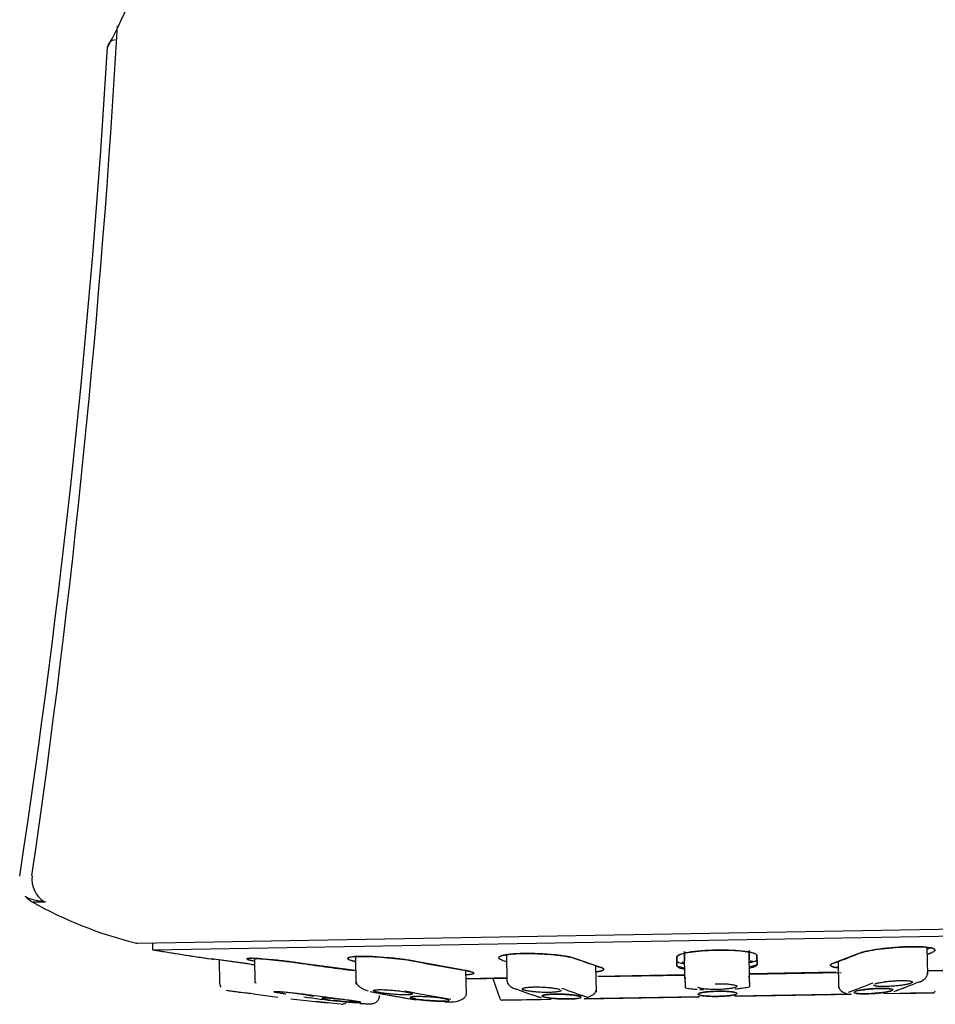
# Model space of a CAD drawing. Units: millimetres. Extents: x -18 to 530, y -18 to 813.
# Drawn here: x 476 to 511, y 626 to 664 of the extents above; entities that cross this region are included whole.
import ezdxf

# ---------------------------------------------------------------- set-up
doc = ezdxf.new("R2010")
doc.units = ezdxf.units.MM
doc.layers.add('Default', color=7, linetype='Continuous')
doc.layers.add('DV2_Default', color=7, linetype='Continuous')

# ---------------------------------------------------------------- blocks, each defined once
blk = doc.blocks.new('SE1')
at = {"layer": 'DV2_Default', "color": 7, "linetype": 'Continuous'}
for p, q in [((480.288, 628.425), (525.079, 629.207)), ((480.892, 628.167), (524.485, 628.928)), ((480.288, 628.425), (480.887, 628.436)), ((480.892, 628.167), (480.887, 628.417)), ((494.559, 627.977), (494.577, 626.94)), ((494.559, 627.977), (494.577, 626.941)), ((501.446, 628.096), (501.452, 627.743)), ((501.452, 627.743), (501.446, 628.096)), ((501.464, 627.064), (501.447, 628.028)), ((501.464, 627.064), (501.447, 628.028)), ((503.952, 627.786), (503.946, 628.139)), ((503.946, 628.139), (503.952, 627.786)), ((503.964, 627.108), (503.947, 628.072)), ((503.964, 627.108), (503.947, 628.072)), ((504.255, 627.593), (504.249, 627.946)), ((504.249, 627.946), (504.255, 627.593)), ((508.155, 628.014), (507.204, 627.645)), ((510.851, 627.224), (510.833, 628.257)), ((510.851, 627.225), (510.833, 628.257)), ((510.834, 628.196), (511.015, 628.266)), ((510.837, 627.994), (511.018, 628.064)), ((484.702, 627.604), (483.148, 627.813)), ((483.449, 627.772), (483.464, 626.893)), ((483.449, 627.772), (483.464, 626.893)), ((484.822, 627.59), (484.702, 627.604)), ((484.818, 627.832), (484.834, 626.906)), ((484.818, 627.832), (484.834, 626.906)), ((488.729, 627.361), (486.665, 627.639)), ((488.719, 627.902), (488.738, 626.838)), ((488.719, 627.902), (488.738, 626.839)), ((492.843, 627.394), (491.069, 627.716)), ((498.206, 627.488), (497.244, 627.823)), ((498.041, 626.529), (498.023, 627.547)), ((498.041, 626.53), (498.023, 627.547)), ((501.149, 627.892), (501.156, 627.539)), ((501.156, 627.539), (501.149, 627.892)), ((507.385, 627.711), (507.403, 626.692)), ((507.385, 627.711), (507.403, 626.693)), ((493.013, 626.441), (492.997, 627.363)), ((493.013, 626.442), (492.997, 627.363)), ((498.102, 627.151), (501.453, 627.209)), ((498.108, 627.129), (501.462, 627.187)), ((503.961, 627.231), (507.501, 627.293)), ((503.969, 627.253), (507.3, 627.311)), ((510.832, 627.373), (512.42, 627.401)), ((510.849, 627.351), (512.42, 627.378)), ((493.003, 627.062), (494.605, 627.09)), ((493.003, 627.04), (494.575, 627.067)), ((494.038, 627.058), (494.304, 626.281)), ((494.038, 627.058), (494.304, 626.281)), ((501.464, 627.064), (501.47, 626.715)), ((503.97, 626.758), (503.964, 627.108)), ((483.722, 626.601), (484.677, 626.474)), ((483.722, 626.601), (484.677, 626.474)), ((484.221, 626.532), (484.288, 626.523)), ((484.773, 626.46), (484.441, 626.503)), ((484.773, 626.46), (485.724, 626.336)), ((495.177, 626.663), (495.178, 626.61)), ((507.87, 626.449), (503.385, 626.371)), ((503.422, 626.371), (507.854, 626.449)), ((507.859, 626.449), (503.422, 626.371)), ((507.263, 626.438), (503.433, 626.371)), ((503.435, 626.371), (507.277, 626.439)), ((503.437, 626.372), (507.887, 626.449)), ((507.889, 626.449), (503.437, 626.372)), ((507.89, 626.449), (503.438, 626.372)), ((507.277, 626.439), (503.438, 626.372)), ((507.889, 626.449), (503.439, 626.372)), ((505.505, 626.408), (503.445, 626.372)), ((507.87, 626.449), (503.447, 626.372)), ((505.489, 626.407), (503.481, 626.372)), ((505.489, 626.407), (503.484, 626.372)), ((503.485, 626.372), (505.505, 626.408)), ((507.263, 626.438), (503.501, 626.373)), ((511.052, 626.504), (509.156, 626.471)), ((509.768, 626.482), (511.052, 626.504)), ((510.6, 626.497), (509.77, 626.482)), ((510.6, 626.497), (509.77, 626.482)), ((486.225, 626.275), (487.645, 626.115)), ((486.225, 626.275), (486.225, 626.274)), ((488.143, 626.062), (487.189, 626.168)), ((488.143, 626.062), (487.189, 626.168)), ((487.215, 626.163), (487.392, 626.143)), ((489.654, 626.382), (489.654, 626.383)), ((496.266, 626.246), (494.401, 626.214)), ((494.401, 626.214), (495.891, 626.24)), ((496.29, 626.247), (494.853, 626.222)), ((496.29, 626.247), (494.853, 626.222)), ((501.992, 626.346), (497.563, 626.269)), ((501.994, 626.346), (497.564, 626.269)), ((502.018, 626.347), (497.565, 626.269)), ((497.565, 626.269), (501.992, 626.346)), ((502.007, 626.347), (497.584, 626.269)), ((502.001, 626.346), (497.594, 626.27)), ((497.604, 626.27), (501.999, 626.346)), ((502.007, 626.347), (497.644, 626.27)), ((498.175, 626.28), (501.981, 626.346)), ((501.982, 626.346), (498.175, 626.28)), ((502.025, 626.347), (498.19, 626.28)), ((501.982, 626.346), (498.19, 626.28)), ((499.948, 626.311), (501.978, 626.346)), ((501.975, 626.346), (499.948, 626.311)), ((501.968, 626.346), (499.964, 626.311)), ((501.967, 626.346), (499.964, 626.311))]:
    blk.add_line(p, q, dxfattribs=at)
for centre, radius, start, end in [((459.226, 673.729), 22.595, 334.0536, 356.6737), ((101.795, 685.273), 378.328, 351.75714, 356.75591), ((459.228, 673.728), 22.592, 332.2912, 334.0499), ((479.437, 663.033), 0.3, 91.0001, 176.6937), ((129.55, 683.944), 350.211, 351.30713, 356.57973), ((459.226, 673.729), 22.595, 331.7961, 332.2925), ((479.403, 663.048), 0.263, 150.1806, 179.5326), ((479.403, 663.048), 0.263, 178.2124, 179.5321), ((477.22, 630.881), 1.006, 171.4875, 238.6845), ((476.721, 630.874), 0.992, 219.3676, 239.4107), ((301.103, 11989.825), 11361.155, 270.8831507, 270.885557), ((484.101, 644.063), 16.106, 240.6882, 255.9995), ((480.283, 628.725), 0.3, 254.721, 271), ((500.629, 746.533), 120, 260.53312, 261.62374), ((500.629, 746.533), 120, 260.6526, 261.62411), ((492.542, 691.983), 64.854, 261.67133, 261.77306), ((477.46, 579.486), 48.66, 81.4408, 83.2869), ((500.629, 746.533), 119.99, 262.37232, 262.43036), ((502.602, 633.499), 5.938, 257.9364, 258.8396), ((502.605, 633.307), 5.947, 283.1405, 286.1067), ((502.602, 633.499), 5.938, 283.2314, 284.374), ((502.605, 633.307), 5.947, 255.8933, 258.7885), ((483.764, 626.898), 0.3, 171.956, 217.208), ((483.764, 626.898), 0.3, 171.9557, 217.2403), ((1487.553, 644.111), 986.236, 180.990395, 181.010698), ((-490.061, 609.576), 994.179, 0.990311, 1.010452), ((500.784, 646.137), 20.824, 289.6615, 292.4712), ((502.544, 646.168), 20.824, 289.6615, 292.4712), ((500.626, 746.718), 121.3, 261.98928, 262.23171), ((500.626, 746.718), 121.3, 261.98937, 262.22703), ((501.342, 729.472), 104.044, 261.75128, 263.0409), ((501.208, 687.807), 62.401, 258.98803, 260.49357), ((501.208, 687.807), 62.401, 259.32821, 260.49239), ((502.554, 687.831), 62.401, 258.98803, 260.64674), ((494.939, 626.922), 0.269, 235.7139, 269.0525), ((494.939, 626.922), 0.269, 235.7339, 269.0507), ((502.218, 646.162), 20.824, 249.5288, 252.3384), ((511.051, 626.604), 0.1, 271, 343.0955), ((511.051, 626.604), 0.1, 271, 343.0955), ((488.174, 626.36), 0.3, 269.3371, 306.726), ((489.942, 641.759), 15.697, 266.1688, 266.4728), ((494.399, 626.314), 0.1, 198.9044, 271), ((494.399, 626.314), 0.1, 198.9044, 271)]:
    blk.add_arc(centre, radius, start, end, dxfattribs=at)
for centre, major_axis, ratio, start_param, end_param in [((499.197, 746.508), (2.094, -119.972), 0.382683, 0.129539, 0.150581), ((502.061, 746.558), (2.094, -119.972), 0.382683, 0.146573, 0.150581), ((501.222, 746.543), (2.094, -119.972), 0.92388, 6.132604, 6.150964), ((501.725, 746.552), (2.094, -119.972), 0.707107, -0.150581, -0.129539), ((499.197, 746.508), (2.094, -119.972), 0.382683, -0.150581, -0.146573), ((502.061, 746.558), (2.094, -119.972), 0.382683, -0.150581, -0.129539), ((499.746, 746.702), (2.117, -121.278), 0.382683, 0.128456, 0.149319), ((501.505, 746.733), (2.117, -121.278), 0.382683, 0.128456, 0.149319), ((500.99, 746.724), (2.117, -121.278), 0.92388, 6.133866, 6.154729), ((499.952, 746.706), (2.117, -121.278), 0.707107, -0.149319, -0.128456), ((501.299, 746.729), (2.117, -121.278), 0.707107, -0.149319, -0.128456), ((499.746, 746.702), (2.117, -121.278), 0.382683, -0.149319, -0.128456), ((501.505, 746.733), (2.117, -121.278), 0.382683, -0.149319, -0.128456), ((500.261, 746.711), (2.117, -121.278), 0.92388, 6.14317, 6.154729)]:
    blk.add_ellipse(centre, major_axis=major_axis, ratio=ratio, start_param=start_param, end_param=end_param, dxfattribs=at)
for points, knots in [([(490.957, 746.659), (493.118, 743.331), (497.461, 736.133), (503.636, 724.227), (509.462, 711.067), (516.529, 692.225), (523.886, 666.509), (528.01, 643.725), (529.564, 631.923)], [0, 0, 0, 0, 0.118829, 0.245293, 0.371757, 0.498221, 0.75115, 1, 1, 1, 1]), ([(529.066, 631.921), (528.4, 636.827), (527.236, 645.228), (524.688, 658.915), (521.722, 672.011), (518.313, 684.631), (514.508, 696.65), (510.327, 708.068), (505.786, 718.884), (500.947, 728.98), (495.869, 738.364), (492.544, 743.618), (490.716, 746.486)], [0, 0, 0, 0, 0.110889, 0.22534, 0.336162, 0.443334, 0.54684, 0.646664, 0.742789, 0.835194, 0.923863, 1, 1, 1, 1]), ([(494.38, 627.773), (494.313, 627.799), (494.273, 627.825), (494.263, 627.85), (494.253, 627.875), (494.274, 627.899), (494.324, 627.921), (494.373, 627.942), (494.453, 627.962), (494.556, 627.977), (494.658, 627.993), (494.786, 628.005), (494.929, 628.013), (495.071, 628.021), (495.232, 628.025), (495.398, 628.025), (495.564, 628.024), (495.739, 628.02), (495.91, 628.011), (496.081, 628.003), (496.253, 627.99), (496.411, 627.974), (496.57, 627.958), (496.72, 627.939), (496.848, 627.918), (496.977, 627.896), (497.088, 627.872), (497.172, 627.847), (497.198, 627.839), (497.223, 627.831), (497.244, 627.823)], [0, 0, 0, 0, 0.108972, 0.108972, 0.108972, 0.21798, 0.21798, 0.21798, 0.326418, 0.326418, 0.326418, 0.433662, 0.433662, 0.433662, 0.5398, 0.5398, 0.5398, 0.645406, 0.645406, 0.645406, 0.751273, 0.751273, 0.751273, 0.858068, 0.858068, 0.858068, 0.966068, 0.966068, 0.966068, 1, 1, 1, 1]), ([(497.244, 627.823), (497.192, 627.84), (497.104, 627.869), (496.841, 627.923), (496.266, 628.001), (495.146, 628.049), (494.367, 627.968), (494.245, 627.877), (494.277, 627.819), (494.342, 627.79), (494.38, 627.773)], [0, 0, 0, 0, 0.072715, 0.124676, 0.252467, 0.500292, 0.747878, 0.875242, 0.927235, 1, 1, 1, 1]), ([(504.249, 627.946), (504.241, 627.963), (504.228, 627.993), (504.102, 628.049), (503.724, 628.131), (502.695, 628.181), (501.668, 628.096), (501.292, 628), (501.169, 627.94), (501.157, 627.909), (501.149, 627.892)], [0, 0, 0, 0, 0.072785, 0.124787, 0.252116, 0.499897, 0.747671, 0.87514, 0.927176, 1, 1, 1, 1]), ([(501.149, 627.892), (501.149, 627.918), (501.179, 627.946), (501.237, 627.972), (501.295, 627.998), (501.383, 628.023), (501.493, 628.046), (501.603, 628.068), (501.738, 628.089), (501.888, 628.105), (502.036, 628.122), (502.202, 628.135), (502.372, 628.143), (502.54, 628.152), (502.717, 628.156), (502.888, 628.156), (503.059, 628.155), (503.228, 628.15), (503.381, 628.142), (503.535, 628.133), (503.678, 628.12), (503.799, 628.103), (503.92, 628.087), (504.022, 628.066), (504.097, 628.044), (504.172, 628.022), (504.221, 627.996), (504.24, 627.971), (504.246, 627.962), (504.249, 627.954), (504.249, 627.946)], [0, 0, 0, 0, 0.108972, 0.108972, 0.108972, 0.21798, 0.21798, 0.21798, 0.326418, 0.326418, 0.326418, 0.433662, 0.433662, 0.433662, 0.5398, 0.5398, 0.5398, 0.645406, 0.645406, 0.645406, 0.751273, 0.751273, 0.751273, 0.858068, 0.858068, 0.858068, 0.966068, 0.966068, 0.966068, 1, 1, 1, 1]), ([(511.135, 628.154), (511.135, 628.154), (511.135, 628.183), (511.025, 628.259), (510.244, 628.313), (509.126, 628.226), (508.554, 628.127), (508.293, 628.064), (508.206, 628.032), (508.155, 628.014)], [0, 0, 0, 0, 0.0001227, 0.1455093, 0.4284454, 0.7114902, 0.8574469, 0.9168604, 1, 1, 1, 1]), ([(508.155, 628.014), (508.221, 628.042), (508.317, 628.07), (508.433, 628.097), (508.55, 628.124), (508.692, 628.151), (508.846, 628.174), (508.999, 628.198), (509.17, 628.219), (509.343, 628.235), (509.514, 628.252), (509.693, 628.265), (509.864, 628.274), (510.033, 628.282), (510.2, 628.286), (510.349, 628.286), (510.499, 628.285), (510.635, 628.28), (510.748, 628.27), (510.861, 628.261), (510.954, 628.247), (511.019, 628.229), (511.084, 628.212), (511.123, 628.19), (511.132, 628.167), (511.142, 628.143), (511.121, 628.117), (511.073, 628.09), (511.058, 628.081), (511.039, 628.073), (511.018, 628.064)], [0, 0, 0, 0, 0.108972, 0.108972, 0.108972, 0.21798, 0.21798, 0.21798, 0.326418, 0.326418, 0.326418, 0.433662, 0.433662, 0.433662, 0.5398, 0.5398, 0.5398, 0.645406, 0.645406, 0.645406, 0.751273, 0.751273, 0.751273, 0.858068, 0.858068, 0.858068, 0.966068, 0.966068, 0.966068, 1, 1, 1, 1]), ([(484.804, 627.732), (484.768, 627.739), (484.736, 627.746), (484.707, 627.753), (484.623, 627.772), (484.565, 627.789), (484.537, 627.803), (484.51, 627.816), (484.512, 627.826), (484.544, 627.832), (484.575, 627.838), (484.636, 627.84), (484.721, 627.838), (484.806, 627.837), (484.918, 627.831), (485.047, 627.822), (485.176, 627.812), (485.326, 627.799), (485.485, 627.784), (485.645, 627.768), (485.818, 627.749), (485.99, 627.728), (486.164, 627.707), (486.342, 627.684), (486.508, 627.661), (486.562, 627.654), (486.614, 627.646), (486.665, 627.639)], [0, 0, 0, 0, 0.045982, 0.045982, 0.045982, 0.178271, 0.178271, 0.178271, 0.309102, 0.309102, 0.309102, 0.438583, 0.438583, 0.438583, 0.567417, 0.567417, 0.567417, 0.696567, 0.696567, 0.696567, 0.826852, 0.826852, 0.826852, 0.958605, 0.958605, 0.958605, 1, 1, 1, 1]), ([(486.665, 627.639), (486.555, 627.654), (486.366, 627.681), (485.962, 627.733), (485.276, 627.809), (484.635, 627.852), (484.521, 627.83), (484.521, 627.818)], [0, 0, 0, 0, 0.1169, 0.200419, 0.404922, 0.802884, 1, 1, 1, 1]), ([(484.549, 627.798), (484.569, 627.789), (484.63, 627.77), (484.734, 627.746), (484.795, 627.734)], [0, 0, 0, 0, 0.493612, 1, 1, 1, 1]), ([(488.705, 627.715), (488.655, 627.727), (488.61, 627.739), (488.573, 627.751), (488.497, 627.774), (488.448, 627.797), (488.429, 627.818), (488.411, 627.838), (488.422, 627.856), (488.463, 627.871), (488.504, 627.885), (488.574, 627.897), (488.669, 627.904), (488.762, 627.911), (488.882, 627.914), (489.019, 627.913), (489.154, 627.913), (489.309, 627.908), (489.472, 627.899), (489.634, 627.89), (489.809, 627.878), (489.98, 627.862), (490.153, 627.846), (490.327, 627.827), (490.49, 627.807), (490.654, 627.786), (490.81, 627.762), (490.946, 627.739), (490.989, 627.731), (491.03, 627.723), (491.069, 627.716)], [0, 0, 0, 0, 0.056737, 0.056737, 0.056737, 0.172135, 0.172135, 0.172135, 0.286931, 0.286931, 0.286931, 0.400462, 0.400462, 0.400462, 0.512821, 0.512821, 0.512821, 0.624619, 0.624619, 0.624619, 0.736691, 0.736691, 0.736691, 0.849748, 0.849748, 0.849748, 0.964079, 0.964079, 0.964079, 1, 1, 1, 1]), ([(491.069, 627.716), (490.982, 627.732), (490.831, 627.759), (490.471, 627.811), (489.789, 627.888), (488.749, 627.937), (488.335, 627.863), (488.484, 627.777), (488.626, 627.734), (488.687, 627.719), (488.701, 627.716)], [0, 0, 0, 0, 0.077247, 0.132435, 0.267568, 0.530537, 0.793497, 0.92878, 0.984005, 1, 1, 1, 1]), ([(501.152, 627.741), (501.159, 627.727), (501.172, 627.699), (501.273, 627.662), (501.374, 627.64), (501.43, 627.631)], [0, 0, 0, 0, 0.347545, 0.687627, 1, 1, 1, 1]), ([(503.978, 627.675), (504.034, 627.687), (504.134, 627.712), (504.233, 627.753), (504.245, 627.781), (504.252, 627.795)], [0, 0, 0, 0, 0.312663, 0.65258, 1, 1, 1, 1]), ([(503.982, 627.474), (504.039, 627.485), (504.131, 627.509), (504.233, 627.549), (504.247, 627.577), (504.255, 627.593)], [0, 0, 0, 0, 0.319488, 0.604301, 1, 1, 1, 1]), ([(507.374, 627.477), (507.306, 627.484), (507.248, 627.493), (507.203, 627.503), (507.138, 627.518), (507.099, 627.536), (507.09, 627.556), (507.081, 627.576), (507.101, 627.599), (507.15, 627.622), (507.165, 627.63), (507.183, 627.637), (507.204, 627.645)], [0, 0, 0, 0, 0.226504, 0.226504, 0.226504, 0.559341, 0.559341, 0.559341, 0.894942, 0.894942, 0.894942, 1, 1, 1, 1]), ([(507.204, 627.645), (507.165, 627.628), (507.097, 627.599), (507.075, 627.547), (507.158, 627.506), (507.309, 627.484), (507.366, 627.478)], [0, 0, 0, 0, 0.243881, 0.419367, 0.809395, 1, 1, 1, 1]), ([(493.021, 627.199), (493.193, 627.209), (493.36, 627.243), (493.248, 627.306), (493.065, 627.354), (492.924, 627.379), (492.843, 627.394)], [0, 0, 0, 0, 0.413476, 0.701179, 0.826244, 1, 1, 1, 1]), ([(492.843, 627.394), (492.967, 627.373), (493.071, 627.352), (493.146, 627.332), (493.222, 627.312), (493.271, 627.292), (493.29, 627.275), (493.309, 627.258), (493.298, 627.242), (493.257, 627.229), (493.217, 627.217), (493.147, 627.207), (493.053, 627.201), (493.039, 627.2), (493.024, 627.199), (493.009, 627.198)], [0, 0, 0, 0, 0.241977, 0.241977, 0.241977, 0.484012, 0.484012, 0.484012, 0.725115, 0.725115, 0.725115, 0.964263, 0.964263, 0.964263, 1, 1, 1, 1]), ([(498.206, 627.488), (498.274, 627.466), (498.314, 627.444), (498.323, 627.422), (498.333, 627.401), (498.313, 627.38), (498.263, 627.362), (498.214, 627.343), (498.135, 627.326), (498.033, 627.313), (498.031, 627.313), (498.03, 627.312), (498.028, 627.312)], [0, 0, 0, 0, 0.332209, 0.332209, 0.332209, 0.664497, 0.664497, 0.664497, 0.995507, 0.995507, 0.995507, 1, 1, 1, 1]), ([(498.05, 627.316), (498.107, 627.323), (498.258, 627.351), (498.339, 627.394), (498.316, 627.446), (498.247, 627.472), (498.206, 627.488)], [0, 0, 0, 0, 0.189381, 0.581466, 0.75662, 1, 1, 1, 1]), ([(501.156, 627.539), (501.164, 627.523), (501.179, 627.496), (501.283, 627.459), (501.375, 627.439), (501.433, 627.429)], [0, 0, 0, 0, 0.395333, 0.679868, 1, 1, 1, 1]), ([(510.631, 626.966), (510.668, 626.99), (510.732, 627.032), (510.805, 627.119), (510.832, 627.182), (510.84, 627.212)], [0, 0, 0, 0, 0.325112, 0.660729, 1, 1, 1, 1]), ([(510.641, 626.972), (510.674, 626.994), (510.734, 627.034), (510.805, 627.119), (510.846, 627.214), (510.849, 627.27), (510.849, 627.302)], [0, 0, 0, 0, 0.2251496, 0.4821827, 0.7420167, 1, 1, 1, 1]), ([(488.738, 626.979), (488.74, 626.94), (488.749, 626.874), (488.849, 626.76), (489.009, 626.655), (489.14, 626.606), (489.216, 626.579)], [0, 0, 0, 0, 0.258544, 0.514568, 0.763251, 1, 1, 1, 1]), ([(488.739, 626.959), (488.742, 626.929), (488.755, 626.868), (488.849, 626.76), (489.009, 626.655), (489.14, 626.606), (489.216, 626.579)], [0, 0, 0, 0, 0.224103, 0.492014, 0.752247, 1, 1, 1, 1]), ([(494.576, 627.018), (494.577, 626.986), (494.582, 626.93), (494.627, 626.837), (494.702, 626.752), (494.767, 626.712), (494.806, 626.689)], [0, 0, 0, 0, 0.251991, 0.505819, 0.756911, 1, 1, 1, 1]), ([(494.588, 626.929), (494.597, 626.899), (494.627, 626.837), (494.7, 626.755), (494.761, 626.716), (494.795, 626.696)], [0, 0, 0, 0, 0.350214, 0.696651, 1, 1, 1, 1]), ([(502.638, 626.853), (502.696, 626.855), (502.754, 626.856), (502.811, 626.856), (502.893, 626.856), (502.975, 626.853), (503.05, 626.849), (503.124, 626.845), (503.193, 626.839), (503.252, 626.831), (503.311, 626.823), (503.36, 626.814), (503.396, 626.803), (503.432, 626.793), (503.456, 626.781), (503.465, 626.769), (503.468, 626.765), (503.47, 626.761), (503.47, 626.757)], [0, 0, 0, 0, 0.136848, 0.136848, 0.136848, 0.335037, 0.335037, 0.335037, 0.533685, 0.533685, 0.533685, 0.733988, 0.733988, 0.733988, 0.936435, 0.936435, 0.936435, 1, 1, 1, 1]), ([(510.204, 626.875), (510.194, 626.871), (510.174, 626.863), (510.135, 626.851), (510.09, 626.84), (510.023, 626.825), (509.927, 626.807), (509.753, 626.782), (509.51, 626.757), (509.22, 626.744), (508.973, 626.748), (508.833, 626.765), (508.773, 626.787), (508.763, 626.799), (508.762, 626.806)], [0, 0, 0, 0, 0.037229, 0.073928, 0.110465, 0.1472, 0.21981, 0.291883, 0.433834, 0.573768, 0.713845, 0.855254, 0.927609, 1, 1, 1, 1]), ([(510.204, 626.875), (510.172, 626.861), (510.126, 626.848), (510.069, 626.835), (510.013, 626.822), (509.944, 626.81), (509.87, 626.799), (509.796, 626.788), (509.713, 626.778), (509.63, 626.77), (509.547, 626.762), (509.46, 626.756), (509.378, 626.752), (509.296, 626.748), (509.215, 626.746), (509.142, 626.746), (509.07, 626.746), (509.004, 626.749), (508.949, 626.753), (508.894, 626.758), (508.85, 626.764), (508.818, 626.772), (508.787, 626.781), (508.768, 626.791), (508.763, 626.802), (508.763, 626.803), (508.762, 626.805), (508.762, 626.807)], [0, 0, 0, 0, 0.124529, 0.124529, 0.124529, 0.249096, 0.249096, 0.249096, 0.373044, 0.373044, 0.373044, 0.495696, 0.495696, 0.495696, 0.617151, 0.617151, 0.617151, 0.738032, 0.738032, 0.738032, 0.859192, 0.859192, 0.859192, 0.981357, 0.981357, 0.981357, 1, 1, 1, 1]), ([(508.819, 626.85), (508.828, 626.854), (508.848, 626.862), (508.885, 626.873), (508.928, 626.884), (508.994, 626.899), (509.089, 626.917), (509.262, 626.942), (509.509, 626.968), (509.705, 626.977), (509.796, 626.978)], [0, 0, 0, 0, 0.062425, 0.124412, 0.18654, 0.249399, 0.375757, 0.501978, 0.752034, 1, 1, 1, 1]), ([(508.826, 626.853), (508.858, 626.865), (508.901, 626.878), (508.953, 626.89), (509.01, 626.903), (509.078, 626.915), (509.153, 626.926), (509.227, 626.937), (509.309, 626.947), (509.393, 626.955), (509.476, 626.963), (509.562, 626.969), (509.645, 626.973), (509.727, 626.977), (509.808, 626.979), (509.88, 626.979), (509.952, 626.979), (510.019, 626.976), (510.073, 626.972), (510.128, 626.967), (510.173, 626.961), (510.205, 626.953), (510.236, 626.944), (510.255, 626.934), (510.259, 626.923), (510.264, 626.912), (510.254, 626.9), (510.231, 626.887), (510.223, 626.883), (510.214, 626.879), (510.204, 626.875)], [0, 0, 0, 0, 0.10169, 0.10169, 0.10169, 0.211498, 0.211498, 0.211498, 0.320762, 0.320762, 0.320762, 0.428882, 0.428882, 0.428882, 0.535943, 0.535943, 0.535943, 0.642495, 0.642495, 0.642495, 0.749295, 0.749295, 0.749295, 0.856983, 0.856983, 0.856983, 0.965826, 0.965826, 0.965826, 1, 1, 1, 1]), ([(510.26, 626.917), (510.26, 626.911), (510.252, 626.897), (510.22, 626.882), (510.204, 626.875)], [0, 0, 0, 0, 0.49533, 1, 1, 1, 1]), ([(485.572, 626.547), (485.572, 626.55), (485.576, 626.552), (485.584, 626.553), (485.599, 626.556), (485.628, 626.557), (485.67, 626.556), (485.711, 626.556), (485.765, 626.553), (485.827, 626.549), (485.89, 626.544), (485.962, 626.538), (486.039, 626.531), (486.117, 626.523), (486.201, 626.514), (486.284, 626.505), (486.368, 626.495), (486.454, 626.484), (486.535, 626.473), (486.56, 626.47), (486.586, 626.466), (486.61, 626.463)], [0, 0, 0, 0, 0.09253, 0.09253, 0.09253, 0.262643, 0.262643, 0.262643, 0.431948, 0.431948, 0.431948, 0.601646, 0.601646, 0.601646, 0.772756, 0.772756, 0.772756, 0.945699, 0.945699, 0.945699, 1, 1, 1, 1]), ([(486.036, 626.453), (486.014, 626.456), (485.97, 626.462), (485.907, 626.472), (485.848, 626.481), (485.775, 626.494), (485.696, 626.509), (485.602, 626.53), (485.555, 626.548), (485.586, 626.555), (485.614, 626.556)], [0, 0, 0, 0, 0.064643, 0.128831, 0.193166, 0.258258, 0.389104, 0.519807, 0.778745, 1, 1, 1, 1]), ([(486.61, 626.463), (486.689, 626.452), (486.763, 626.44), (486.826, 626.429), (486.889, 626.419), (486.943, 626.408), (486.984, 626.399), (487.024, 626.39), (487.052, 626.382), (487.066, 626.376), (487.072, 626.373), (487.075, 626.371), (487.075, 626.368)], [0, 0, 0, 0, 0.289843, 0.289843, 0.289843, 0.579776, 0.579776, 0.579776, 0.868266, 0.868266, 0.868266, 1, 1, 1, 1]), ([(488.977, 626.092), (489.042, 626.087), (489.178, 626.079), (489.312, 626.077), (489.421, 626.089), (489.502, 626.125), (489.555, 626.163), (489.6, 626.214), (489.633, 626.273), (489.652, 626.338), (489.653, 626.378), (489.654, 626.401)], [0, 0, 0, 0, 0.189604, 0.45572, 0.638372, 0.709501, 0.773176, 0.833069, 0.891044, 0.947085, 1, 1, 1, 1]), ([(490.701, 626.534), (490.761, 626.523), (490.811, 626.511), (490.848, 626.5), (490.885, 626.488), (490.909, 626.478), (490.918, 626.468), (490.927, 626.458), (490.921, 626.45), (490.901, 626.443), (490.882, 626.436), (490.848, 626.431), (490.802, 626.427), (490.757, 626.424), (490.699, 626.422), (490.633, 626.423), (490.567, 626.423), (490.492, 626.426), (490.413, 626.43), (490.335, 626.434), (490.25, 626.44), (490.167, 626.447), (490.084, 626.454), (489.999, 626.463), (489.921, 626.473), (489.841, 626.483), (489.766, 626.494), (489.7, 626.505), (489.679, 626.508), (489.659, 626.512), (489.64, 626.516), (489.58, 626.527), (489.53, 626.539), (489.493, 626.55), (489.456, 626.561), (489.432, 626.572), (489.423, 626.582), (489.421, 626.585), (489.419, 626.587), (489.419, 626.59)], [0, 0, 0, 0, 0.087064, 0.087064, 0.087064, 0.174155, 0.174155, 0.174155, 0.260813, 0.260813, 0.260813, 0.346564, 0.346564, 0.346564, 0.43148, 0.43148, 0.43148, 0.515993, 0.515993, 0.515993, 0.600702, 0.600702, 0.600702, 0.686113, 0.686113, 0.686113, 0.772437, 0.772437, 0.772437, 0.799542, 0.799542, 0.799542, 0.886607, 0.886607, 0.886607, 0.973699, 0.973699, 0.973699, 1, 1, 1, 1]), ([(489.422, 626.597), (489.426, 626.601), (489.431, 626.604), (489.44, 626.607), (489.459, 626.614), (489.493, 626.619), (489.539, 626.622), (489.584, 626.626), (489.642, 626.627), (489.708, 626.627), (489.774, 626.627), (489.849, 626.624), (489.928, 626.62), (490.006, 626.616), (490.091, 626.61), (490.174, 626.603), (490.257, 626.596), (490.342, 626.587), (490.42, 626.577), (490.5, 626.567), (490.575, 626.556), (490.641, 626.545), (490.662, 626.541), (490.682, 626.538), (490.701, 626.534)], [0, 0, 0, 0, 0.064039, 0.064039, 0.064039, 0.213024, 0.213024, 0.213024, 0.360549, 0.360549, 0.360549, 0.507373, 0.507373, 0.507373, 0.654539, 0.654539, 0.654539, 0.802929, 0.802929, 0.802929, 0.952909, 0.952909, 0.952909, 1, 1, 1, 1]), ([(489.64, 626.516), (489.623, 626.519), (489.59, 626.525), (489.547, 626.535), (489.509, 626.545), (489.488, 626.552), (489.478, 626.555)], [0, 0, 0, 0, 0.250303, 0.498846, 0.747959, 1, 1, 1, 1]), ([(490.922, 626.459), (490.921, 626.449), (490.882, 626.432), (490.716, 626.421), (490.471, 626.425), (490.227, 626.441), (490.031, 626.46), (489.888, 626.476), (489.753, 626.495), (489.678, 626.509), (489.64, 626.516)], [0, 0, 0, 0, 0.165827, 0.329299, 0.492937, 0.658131, 0.742657, 0.828148, 0.913549, 1, 1, 1, 1]), ([(490.701, 626.534), (490.718, 626.531), (490.753, 626.524), (490.797, 626.514), (490.836, 626.504), (490.877, 626.491), (490.899, 626.481), (490.908, 626.475)], [0, 0, 0, 0, 0.169552, 0.336696, 0.503096, 0.670404, 1, 1, 1, 1]), ([(492.181, 626.155), (492.222, 626.154), (492.413, 626.15), (492.683, 626.164), (492.91, 626.278), (492.987, 626.375), (493.001, 626.42), (493.005, 626.434)], [0, 0, 0, 0, 0.105445, 0.497515, 0.768233, 0.926038, 1, 1, 1, 1]), ([(492.672, 626.185), (492.684, 626.188), (492.781, 626.213), (492.91, 626.278), (492.987, 626.375), (493.001, 626.42), (493.005, 626.434)], [0, 0, 0, 0, 0.070204, 0.571102, 0.863094, 1, 1, 1, 1]), ([(496.679, 626.596), (496.679, 626.586), (496.669, 626.577), (496.648, 626.568), (496.624, 626.558), (496.586, 626.549), (496.536, 626.541), (496.487, 626.534), (496.425, 626.528), (496.356, 626.524), (496.287, 626.521), (496.209, 626.519), (496.129, 626.519), (496.049, 626.519), (495.964, 626.521), (495.881, 626.525), (495.798, 626.529), (495.715, 626.535), (495.638, 626.542), (495.561, 626.55), (495.489, 626.559), (495.427, 626.569), (495.364, 626.579), (495.31, 626.59), (495.27, 626.602), (495.257, 626.606), (495.246, 626.609), (495.235, 626.613), (495.203, 626.625), (495.183, 626.638), (495.179, 626.649), (495.174, 626.661), (495.184, 626.673), (495.208, 626.683), (495.232, 626.693), (495.27, 626.702), (495.32, 626.709), (495.37, 626.717), (495.431, 626.723), (495.501, 626.726), (495.569, 626.73), (495.647, 626.732), (495.728, 626.732), (495.808, 626.732), (495.893, 626.73), (495.975, 626.726), (496.058, 626.722), (496.141, 626.716), (496.218, 626.708), (496.295, 626.701), (496.367, 626.692), (496.429, 626.682), (496.492, 626.672), (496.546, 626.66), (496.586, 626.649), (496.599, 626.645), (496.611, 626.641), (496.621, 626.637)], [0, 0, 0, 0, 0.049298, 0.049298, 0.049298, 0.107115, 0.107115, 0.107115, 0.164328, 0.164328, 0.164328, 0.220983, 0.220983, 0.220983, 0.27737, 0.27737, 0.27737, 0.333888, 0.333888, 0.333888, 0.390873, 0.390873, 0.390873, 0.448468, 0.448468, 0.448468, 0.466552, 0.466552, 0.466552, 0.524642, 0.524642, 0.524642, 0.582749, 0.582749, 0.582749, 0.640568, 0.640568, 0.640568, 0.697782, 0.697782, 0.697782, 0.754435, 0.754435, 0.754435, 0.810819, 0.810819, 0.810819, 0.867334, 0.867334, 0.867334, 0.92432, 0.92432, 0.92432, 0.981916, 0.981916, 0.981916, 1, 1, 1, 1]), ([(495.235, 626.613), (495.227, 626.617), (495.209, 626.624), (495.191, 626.634), (495.18, 626.644), (495.175, 626.658), (495.186, 626.674), (495.243, 626.698), (495.381, 626.721), (495.632, 626.734), (495.927, 626.731), (496.174, 626.714), (496.348, 626.695), (496.462, 626.677), (496.558, 626.658), (496.6, 626.644), (496.621, 626.637)], [0, 0, 0, 0, 0.031211, 0.062204, 0.093267, 0.124695, 0.187872, 0.25098, 0.376003, 0.499981, 0.624133, 0.748834, 0.812047, 0.875527, 0.937825, 1, 1, 1, 1]), ([(496.679, 626.595), (496.678, 626.588), (496.668, 626.575), (496.61, 626.552), (496.472, 626.53), (496.225, 626.517), (495.935, 626.52), (495.69, 626.536), (495.516, 626.555), (495.399, 626.573), (495.301, 626.592), (495.257, 626.606), (495.235, 626.613)], [0, 0, 0, 0, 0.071782, 0.143865, 0.285836, 0.425789, 0.565885, 0.707314, 0.779679, 0.852872, 0.925986, 1, 1, 1, 1]), ([(496.005, 626.348), (495.973, 626.358), (495.954, 626.369), (495.949, 626.38), (495.944, 626.39), (495.954, 626.4), (495.978, 626.409), (496.002, 626.418), (496.04, 626.426), (496.09, 626.433), (496.139, 626.44), (496.2, 626.445), (496.27, 626.448), (496.338, 626.452), (496.416, 626.454), (496.497, 626.454), (496.577, 626.454), (496.662, 626.452), (496.745, 626.449), (496.828, 626.446), (496.911, 626.44), (496.988, 626.434), (497.065, 626.428), (497.138, 626.42), (497.2, 626.411), (497.262, 626.402), (497.316, 626.392), (497.356, 626.382), (497.369, 626.379), (497.381, 626.375), (497.391, 626.372), (497.424, 626.361), (497.443, 626.351), (497.448, 626.34), (497.452, 626.33), (497.442, 626.32), (497.419, 626.311), (497.395, 626.302), (497.357, 626.294), (497.307, 626.287), (497.258, 626.28), (497.196, 626.275), (497.127, 626.271), (497.058, 626.268), (496.98, 626.266), (496.9, 626.266), (496.82, 626.266), (496.735, 626.268), (496.652, 626.271), (496.568, 626.274), (496.485, 626.279), (496.408, 626.286), (496.331, 626.292), (496.259, 626.3), (496.197, 626.309), (496.134, 626.318), (496.08, 626.328), (496.04, 626.338), (496.027, 626.341), (496.016, 626.344), (496.005, 626.348)], [0, 0, 0, 0, 0.054288, 0.054288, 0.054288, 0.108589, 0.108589, 0.108589, 0.162679, 0.162679, 0.162679, 0.216326, 0.216326, 0.216326, 0.269559, 0.269559, 0.269559, 0.322592, 0.322592, 0.322592, 0.375721, 0.375721, 0.375721, 0.429196, 0.429196, 0.429196, 0.483121, 0.483121, 0.483121, 0.500004, 0.500004, 0.500004, 0.55429, 0.55429, 0.55429, 0.60859, 0.60859, 0.60859, 0.662678, 0.662678, 0.662678, 0.716323, 0.716323, 0.716323, 0.769557, 0.769557, 0.769557, 0.822591, 0.822591, 0.822591, 0.87572, 0.87572, 0.87572, 0.929194, 0.929194, 0.929194, 0.983118, 0.983118, 0.983118, 1, 1, 1, 1]), ([(496.005, 626.348), (495.997, 626.351), (495.979, 626.357), (495.962, 626.366), (495.951, 626.375), (495.945, 626.387), (495.956, 626.401), (496.012, 626.422), (496.149, 626.443), (496.397, 626.455), (496.691, 626.453), (496.939, 626.439), (497.116, 626.422), (497.231, 626.407), (497.327, 626.39), (497.37, 626.378), (497.391, 626.372)], [0, 0, 0, 0, 0.030976, 0.061715, 0.092503, 0.123631, 0.186744, 0.249679, 0.373953, 0.497922, 0.62146, 0.746657, 0.810691, 0.875098, 0.937616, 1, 1, 1, 1]), ([(497.664, 626.322), (497.693, 626.331), (497.783, 626.362), (497.914, 626.428), (498.014, 626.518), (498.03, 626.576), (498.035, 626.604)], [0, 0, 0, 0, 0.133214, 0.422638, 0.744183, 1, 1, 1, 1]), ([(497.717, 626.34), (497.728, 626.344), (497.798, 626.37), (497.914, 626.428), (498.014, 626.518), (498.03, 626.576), (498.035, 626.604)], [0, 0, 0, 0, 0.055285, 0.37072, 0.721167, 1, 1, 1, 1]), ([(501.935, 626.628), (501.902, 626.63), (501.764, 626.639), (501.54, 626.666), (501.496, 626.697), (501.47, 626.715)], [0, 0, 0, 0, 0.113132, 0.487292, 1, 1, 1, 1]), ([(503.47, 626.757), (503.469, 626.753), (503.468, 626.746), (503.456, 626.735), (503.438, 626.724), (503.404, 626.709), (503.345, 626.692), (503.22, 626.668), (503.013, 626.644), (502.722, 626.63), (502.431, 626.634), (502.224, 626.65), (502.097, 626.67), (502.026, 626.688), (501.979, 626.709), (501.973, 626.723), (501.97, 626.731)], [0, 0, 0, 0, 0.032432, 0.064403, 0.096232, 0.128234, 0.191489, 0.254276, 0.377937, 0.499842, 0.621871, 0.74506, 0.808093, 0.871846, 0.935531, 1, 1, 1, 1]), ([(503.47, 626.757), (503.47, 626.744), (503.455, 626.732), (503.427, 626.719), (503.399, 626.707), (503.357, 626.695), (503.303, 626.684), (503.25, 626.674), (503.185, 626.664), (503.113, 626.656), (503.041, 626.648), (502.961, 626.642), (502.879, 626.638), (502.797, 626.634), (502.711, 626.632), (502.628, 626.632), (502.546, 626.632), (502.464, 626.635), (502.39, 626.639), (502.315, 626.643), (502.246, 626.649), (502.188, 626.657), (502.129, 626.664), (502.079, 626.674), (502.044, 626.684), (502.007, 626.695), (501.983, 626.707), (501.974, 626.719), (501.971, 626.723), (501.97, 626.727), (501.97, 626.731)], [0, 0, 0, 0, 0.108892, 0.108892, 0.108892, 0.217818, 0.217818, 0.217818, 0.326202, 0.326202, 0.326202, 0.433454, 0.433454, 0.433454, 0.539659, 0.539659, 0.539659, 0.645361, 0.645361, 0.645361, 0.751308, 0.751308, 0.751308, 0.858133, 0.858133, 0.858133, 0.966099, 0.966099, 0.966099, 1, 1, 1, 1]), ([(501.975, 626.452), (501.975, 626.455), (501.976, 626.461), (501.987, 626.471), (502.004, 626.481), (502.036, 626.493), (502.093, 626.508), (502.217, 626.531), (502.424, 626.553), (502.717, 626.566), (503.012, 626.564), (503.223, 626.549), (503.351, 626.531), (503.421, 626.515), (503.466, 626.497), (503.472, 626.485), (503.474, 626.478)], [0, 0, 0, 0, 0.030976, 0.061715, 0.092503, 0.123631, 0.186744, 0.249679, 0.373953, 0.497922, 0.62146, 0.746657, 0.810691, 0.875098, 0.937616, 1, 1, 1, 1]), ([(501.975, 626.452), (501.975, 626.463), (501.989, 626.475), (502.017, 626.485), (502.045, 626.496), (502.087, 626.507), (502.14, 626.517), (502.193, 626.526), (502.259, 626.535), (502.331, 626.542), (502.402, 626.549), (502.482, 626.555), (502.564, 626.558), (502.646, 626.562), (502.732, 626.564), (502.815, 626.564), (502.897, 626.564), (502.979, 626.563), (503.054, 626.559), (503.129, 626.555), (503.198, 626.55), (503.257, 626.543), (503.316, 626.537), (503.365, 626.528), (503.401, 626.519), (503.437, 626.51), (503.461, 626.499), (503.47, 626.489), (503.473, 626.485), (503.474, 626.482), (503.474, 626.478), (503.475, 626.467), (503.46, 626.456), (503.432, 626.445), (503.404, 626.434), (503.362, 626.423), (503.309, 626.414), (503.256, 626.404), (503.191, 626.395), (503.119, 626.388), (503.047, 626.381), (502.967, 626.376), (502.885, 626.372), (502.803, 626.368), (502.717, 626.366), (502.634, 626.366), (502.552, 626.366), (502.47, 626.368), (502.395, 626.371), (502.32, 626.375), (502.251, 626.38), (502.192, 626.387), (502.134, 626.394), (502.084, 626.402), (502.048, 626.411), (502.012, 626.42), (501.988, 626.431), (501.979, 626.442), (501.976, 626.445), (501.975, 626.449), (501.975, 626.452)], [0, 0, 0, 0, 0.054288, 0.054288, 0.054288, 0.108589, 0.108589, 0.108589, 0.162679, 0.162679, 0.162679, 0.216326, 0.216326, 0.216326, 0.269559, 0.269559, 0.269559, 0.322592, 0.322592, 0.322592, 0.375721, 0.375721, 0.375721, 0.429196, 0.429196, 0.429196, 0.483121, 0.483121, 0.483121, 0.500004, 0.500004, 0.500004, 0.55429, 0.55429, 0.55429, 0.60859, 0.60859, 0.60859, 0.662678, 0.662678, 0.662678, 0.716323, 0.716323, 0.716323, 0.769557, 0.769557, 0.769557, 0.822591, 0.822591, 0.822591, 0.87572, 0.87572, 0.87572, 0.929194, 0.929194, 0.929194, 0.983118, 0.983118, 0.983118, 1, 1, 1, 1]), ([(503.474, 626.478), (503.472, 626.472), (503.466, 626.458), (503.405, 626.432), (503.265, 626.403), (503.015, 626.377), (502.725, 626.364), (502.435, 626.367), (502.187, 626.384), (502.047, 626.408), (501.984, 626.432), (501.978, 626.445), (501.975, 626.452)], [0, 0, 0, 0, 0.064648, 0.12847, 0.254865, 0.378247, 0.500625, 0.62301, 0.745384, 0.869664, 0.934511, 1, 1, 1, 1]), ([(503.97, 626.758), (503.963, 626.748), (503.95, 626.73), (503.856, 626.704), (503.738, 626.682), (503.594, 626.663), (503.477, 626.652), (503.406, 626.646)], [0, 0, 0, 0, 0.246283, 0.461192, 0.644682, 0.79672, 1, 1, 1, 1]), ([(507.405, 626.768), (507.408, 626.737), (507.421, 626.675), (507.518, 626.557), (507.649, 626.494), (507.738, 626.469), (507.738, 626.469)], [0, 0, 0, 0, 0.235064, 0.522237, 0.997485, 1, 1, 1, 1]), ([(507.405, 626.768), (507.408, 626.737), (507.421, 626.675), (507.518, 626.557), (507.649, 626.494), (507.738, 626.469), (507.738, 626.469)], [0, 0, 0, 0, 0.235059, 0.522204, 0.997388, 1, 1, 1, 1]), ([(508.058, 626.558), (508.09, 626.57), (508.136, 626.582), (508.193, 626.593), (508.249, 626.605), (508.317, 626.616), (508.392, 626.626), (508.466, 626.636), (508.548, 626.645), (508.631, 626.652), (508.714, 626.659), (508.801, 626.665), (508.883, 626.669), (508.965, 626.672), (509.046, 626.674), (509.119, 626.674), (509.191, 626.674), (509.258, 626.672), (509.313, 626.668), (509.368, 626.664), (509.413, 626.659), (509.444, 626.651), (509.476, 626.644), (509.495, 626.635), (509.499, 626.626), (509.504, 626.616), (509.494, 626.605), (509.47, 626.593), (509.463, 626.59), (509.454, 626.586), (509.444, 626.582), (509.412, 626.571), (509.365, 626.559), (509.309, 626.547), (509.253, 626.536), (509.185, 626.525), (509.11, 626.515), (509.036, 626.505), (508.954, 626.496), (508.871, 626.489), (508.788, 626.481), (508.701, 626.476), (508.619, 626.472), (508.537, 626.468), (508.456, 626.466), (508.383, 626.466), (508.311, 626.466), (508.244, 626.469), (508.189, 626.472), (508.134, 626.476), (508.089, 626.482), (508.058, 626.489), (508.026, 626.496), (508.007, 626.505), (508.003, 626.515), (507.998, 626.525), (508.008, 626.536), (508.032, 626.547), (508.039, 626.551), (508.048, 626.555), (508.058, 626.558)], [0, 0, 0, 0, 0.054288, 0.054288, 0.054288, 0.108589, 0.108589, 0.108589, 0.162679, 0.162679, 0.162679, 0.216326, 0.216326, 0.216326, 0.269559, 0.269559, 0.269559, 0.322592, 0.322592, 0.322592, 0.375721, 0.375721, 0.375721, 0.429196, 0.429196, 0.429196, 0.483121, 0.483121, 0.483121, 0.500004, 0.500004, 0.500004, 0.55429, 0.55429, 0.55429, 0.60859, 0.60859, 0.60859, 0.662678, 0.662678, 0.662678, 0.716323, 0.716323, 0.716323, 0.769557, 0.769557, 0.769557, 0.822591, 0.822591, 0.822591, 0.87572, 0.87572, 0.87572, 0.929194, 0.929194, 0.929194, 0.983118, 0.983118, 0.983118, 1, 1, 1, 1]), ([(509.444, 626.582), (509.422, 626.575), (509.379, 626.562), (509.249, 626.534), (509.04, 626.503), (508.747, 626.477), (508.457, 626.464), (508.211, 626.468), (508.072, 626.483), (508.029, 626.497), (508.019, 626.502)], [0, 0, 0, 0, 0.080054, 0.159087, 0.315605, 0.468391, 0.619933, 0.771486, 0.923024, 1, 1, 1, 1]), ([(508.21, 626.597), (508.212, 626.597), (508.249, 626.604), (508.327, 626.617), (508.499, 626.64), (508.744, 626.663), (509.038, 626.676), (509.29, 626.673), (509.431, 626.657), (509.49, 626.638), (509.505, 626.621), (509.492, 626.602), (509.46, 626.589), (509.444, 626.582)], [0, 0, 0, 0, 0.004404, 0.076104, 0.1476, 0.288782, 0.429616, 0.569961, 0.712191, 0.784937, 0.858105, 0.929129, 1, 1, 1, 1]), ([(487.889, 626.206), (487.811, 626.216), (487.737, 626.226), (487.674, 626.235), (487.611, 626.244), (487.557, 626.253), (487.516, 626.261), (487.475, 626.269), (487.447, 626.276), (487.434, 626.282), (487.42, 626.287), (487.421, 626.292), (487.436, 626.294), (487.451, 626.297), (487.48, 626.298), (487.522, 626.297), (487.563, 626.297), (487.617, 626.294), (487.679, 626.291), (487.742, 626.287), (487.815, 626.282), (487.892, 626.275), (487.969, 626.269), (488.053, 626.261), (488.137, 626.253), (488.221, 626.244), (488.307, 626.235), (488.387, 626.225), (488.413, 626.222), (488.438, 626.219), (488.463, 626.216), (488.541, 626.206), (488.615, 626.197), (488.678, 626.187), (488.741, 626.178), (488.795, 626.169), (488.836, 626.161), (488.876, 626.153), (488.904, 626.146), (488.918, 626.14), (488.931, 626.135), (488.93, 626.131), (488.915, 626.128), (488.9, 626.126), (488.871, 626.124), (488.83, 626.125), (488.789, 626.126), (488.735, 626.128), (488.672, 626.132), (488.61, 626.135), (488.537, 626.141), (488.46, 626.147), (488.382, 626.153), (488.298, 626.161), (488.215, 626.17), (488.131, 626.178), (488.045, 626.187), (487.964, 626.197), (487.939, 626.2), (487.913, 626.203), (487.889, 626.206)], [0, 0, 0, 0, 0.054288, 0.054288, 0.054288, 0.108589, 0.108589, 0.108589, 0.162679, 0.162679, 0.162679, 0.216326, 0.216326, 0.216326, 0.269559, 0.269559, 0.269559, 0.322592, 0.322592, 0.322592, 0.375721, 0.375721, 0.375721, 0.429196, 0.429196, 0.429196, 0.483121, 0.483121, 0.483121, 0.500004, 0.500004, 0.500004, 0.55429, 0.55429, 0.55429, 0.60859, 0.60859, 0.60859, 0.662678, 0.662678, 0.662678, 0.716323, 0.716323, 0.716323, 0.769557, 0.769557, 0.769557, 0.822591, 0.822591, 0.822591, 0.87572, 0.87572, 0.87572, 0.929194, 0.929194, 0.929194, 0.983118, 0.983118, 0.983118, 1, 1, 1, 1]), ([(488.463, 626.216), (488.508, 626.21), (488.599, 626.199), (488.752, 626.177), (488.891, 626.152), (488.946, 626.131), (488.887, 626.123), (488.723, 626.128), (488.478, 626.145), (488.233, 626.167), (488.034, 626.189), (487.937, 626.2), (487.889, 626.206)], [0, 0, 0, 0, 0.064648, 0.12847, 0.254866, 0.378248, 0.500625, 0.623011, 0.745385, 0.869664, 0.934511, 1, 1, 1, 1]), ([(491.059, 626.261), (490.999, 626.271), (490.949, 626.282), (490.912, 626.292), (490.876, 626.301), (490.852, 626.311), (490.843, 626.319), (490.834, 626.328), (490.839, 626.336), (490.859, 626.342), (490.878, 626.348), (490.912, 626.353), (490.957, 626.356), (491.003, 626.359), (491.06, 626.36), (491.126, 626.36), (491.192, 626.36), (491.267, 626.358), (491.346, 626.355), (491.425, 626.351), (491.509, 626.346), (491.593, 626.34), (491.676, 626.334), (491.761, 626.326), (491.84, 626.317), (491.919, 626.309), (491.995, 626.299), (492.06, 626.289), (492.081, 626.286), (492.101, 626.283), (492.12, 626.28), (492.18, 626.27), (492.23, 626.26), (492.267, 626.25), (492.303, 626.24), (492.327, 626.23), (492.336, 626.222), (492.345, 626.214), (492.34, 626.206), (492.32, 626.2), (492.301, 626.194), (492.267, 626.189), (492.221, 626.186), (492.176, 626.183), (492.118, 626.181), (492.052, 626.181), (491.987, 626.182), (491.911, 626.183), (491.833, 626.187), (491.754, 626.19), (491.669, 626.195), (491.586, 626.202), (491.502, 626.208), (491.418, 626.216), (491.339, 626.224), (491.26, 626.233), (491.184, 626.242), (491.119, 626.252), (491.098, 626.255), (491.078, 626.258), (491.059, 626.261)], [0, 0, 0, 0, 0.054288, 0.054288, 0.054288, 0.108589, 0.108589, 0.108589, 0.162679, 0.162679, 0.162679, 0.216326, 0.216326, 0.216326, 0.269559, 0.269559, 0.269559, 0.322592, 0.322592, 0.322592, 0.375721, 0.375721, 0.375721, 0.429196, 0.429196, 0.429196, 0.483121, 0.483121, 0.483121, 0.500004, 0.500004, 0.500004, 0.55429, 0.55429, 0.55429, 0.60859, 0.60859, 0.60859, 0.662678, 0.662678, 0.662678, 0.716323, 0.716323, 0.716323, 0.769557, 0.769557, 0.769557, 0.822591, 0.822591, 0.822591, 0.87572, 0.87572, 0.87572, 0.929194, 0.929194, 0.929194, 0.983118, 0.983118, 0.983118, 1, 1, 1, 1]), ([(491.059, 626.261), (491.042, 626.264), (491.009, 626.27), (490.966, 626.279), (490.928, 626.287), (490.886, 626.299), (490.849, 626.312), (490.828, 626.332), (490.874, 626.351), (490.978, 626.358), (491.041, 626.359)], [0, 0, 0, 0, 0.063218, 0.125954, 0.188789, 0.252318, 0.381126, 0.509569, 0.7632, 1, 1, 1, 1]), ([(492.212, 626.185), (492.185, 626.184), (492.093, 626.18), (491.888, 626.183), (491.598, 626.199), (491.352, 626.222), (491.174, 626.243), (491.097, 626.255), (491.059, 626.261)], [0, 0, 0, 0, 0.109175, 0.327497, 0.545798, 0.767497, 0.883176, 1, 1, 1, 1]), ([(495.751, 626.364), (495.794, 626.351), (495.838, 626.338), (495.9, 626.325), (495.909, 626.323)], [0, 0, 0, 0, 0.85425, 1, 1, 1, 1]), ([(497.449, 626.335), (497.447, 626.323), (497.408, 626.3), (497.24, 626.276), (496.993, 626.264), (496.703, 626.267), (496.412, 626.283), (496.203, 626.306), (496.072, 626.329), (496.028, 626.342), (496.005, 626.348)], [0, 0, 0, 0, 0.144853, 0.286452, 0.426897, 0.567352, 0.707794, 0.850422, 0.924842, 1, 1, 1, 1])]:
    blk.add_open_spline(points, degree=3, knots=knots, dxfattribs=at)
for points in [[(475.952, 630.244), (476.029, 630.153), (476.294, 630.079), (476.747, 630.022)], [(476.216, 630.02), (476.217, 630.021), (476.337, 630.023), (476.573, 630.028)], [(484.847, 626.898), (484.841, 626.901), (484.837, 626.904), (484.837, 626.906)], [(484.838, 626.906), (484.838, 626.903), (484.841, 626.901), (484.848, 626.898)], [(484.862, 626.9), (484.865, 626.89), (484.868, 626.881), (484.872, 626.871)], [(501.464, 627.064), (501.471, 627.076), (501.478, 627.087), (501.5, 627.099)], [(501.497, 627.091), (501.484, 627.082), (501.474, 627.073), (501.464, 627.064)], [(503.915, 627.141), (503.936, 627.13), (503.95, 627.119), (503.964, 627.108)], [(503.964, 627.108), (503.958, 627.117), (503.953, 627.125), (503.94, 627.134)], [(485.565, 626.539), (485.597, 626.53), (485.629, 626.522), (485.663, 626.513)], [(502.187, 626.617), (502.136, 626.618), (502.086, 626.62), (502.038, 626.622)], [(509.631, 626.586), (509.654, 626.593), (509.675, 626.6), (509.697, 626.607)], [(495.751, 626.364), (495.765, 626.36), (495.778, 626.356), (495.791, 626.352)]]:
    blk.add_open_spline(points, degree=3, dxfattribs=at)
for weights in [[1.16958584678, 1.08554970775, 1.03274585962, 1.01117430236], [1.16958584679, 1.08559560772, 1.03280355113, 1.01120967702]]:
    blk.add_rational_spline([(510.503, 626.925), (510.555, 626.927), (510.605, 626.943), (510.649, 626.976)], weights, degree=3, dxfattribs=at)

msp = doc.modelspace()

# ---------------------------------------------------------------- block references
at = {"layer": 'Default'}
msp.add_blockref('SE1', (0, 0), dxfattribs=at)

doc.saveas('drawing.dxf')
